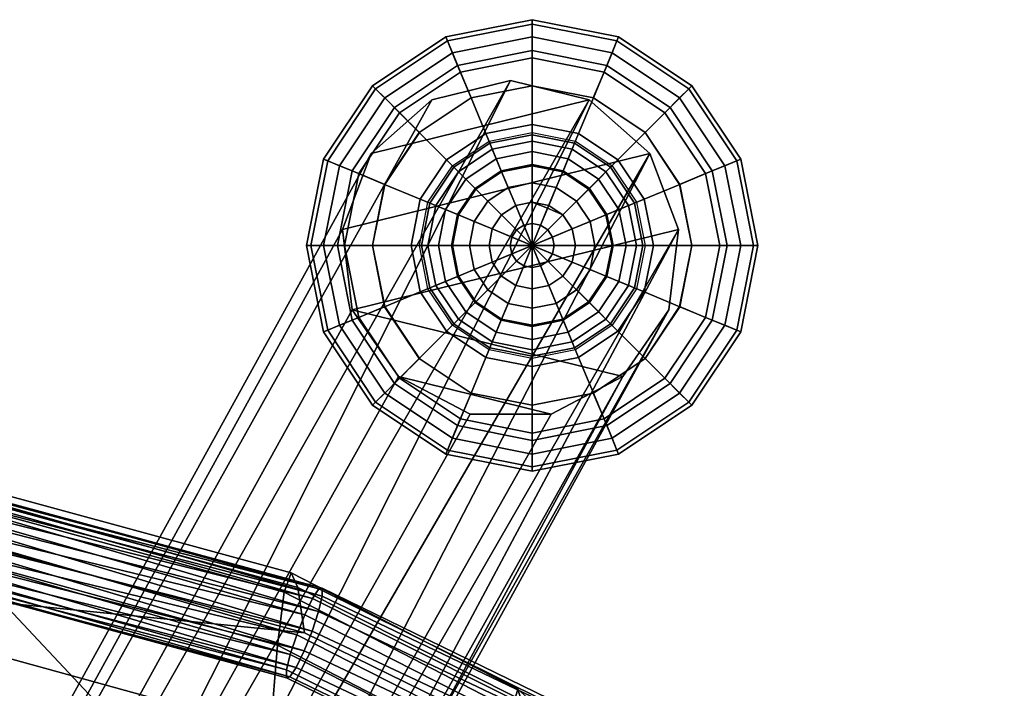
# Model space of a CAD drawing. Units: inches. Extents: x 0 to 132, y 0 to 127.
# Drawn here: x 82 to 84, y 32 to 33 of the extents above; entities that cross this region are included whole.
import ezdxf

# ---------------------------------------------------------------- set-up
doc = ezdxf.new("R2010")
doc.units = ezdxf.units.IN
doc.header["$MEASUREMENT"] = 0
for name, color, linetype in [('A-FURN', 7, 'Continuous'), ('AFUFU-2D-CH-TX', 2, 'Continuous'), ('AFUFU-3D-CH-GL', 2, 'Continuous'), ('AFUFU-3D-CH-LG', 2, 'Continuous'), ('AFUFU-3D-CH-ST', 2, 'Continuous')]:
    doc.layers.add(name, color=color, linetype=linetype)
doc.styles.get("Standard").update_dxf_attribs({"font": 'arial.ttf'})

# ---------------------------------------------------------------- blocks, each defined once
blk = doc.blocks.new('3_72CP')
at = {"layer": 'AFUFU-2D-CH-TX', "flags": 1}
for tag, height in [('CAPTG', 2.5), ('CAPPN', 0.001), ('CAPMG', 0.001), ('CAPMC', 0.001), ('CAPQT', 0.001), ('CAPDH', 0.001), ('CAPGC', 0.001)]:
    blk.add_attdef(tag, (0, 0), '', height=height, dxfattribs=at)
at = {"layer": 'AFUFU-3D-CH-GL'}
mesh = blk.add_polyface(dxfattribs=at)
corners = [(-8.6841, -8.7056, 0.4834), (-8.6803, -8.6869, 0.4834), (-8.6353, -8.7056, 0.4786), (-8.731, -8.7056, 0.4976), (-8.7237, -8.6689, 0.4976), (-8.7742, -8.7056, 0.5207), (-8.7636, -8.6524, 0.5207), (-8.6698, -8.6711, 0.4834), (-8.7029, -8.6379, 0.4976), (-8.7335, -8.6073, 0.5207), (-8.6539, -8.6605, 0.4834), (-8.6719, -8.6172, 0.4976), (-8.6884, -8.5772, 0.5207), (-8.7603, -8.5806, 0.5518), (-8.7029, -8.5422, 0.5518), (-8.7823, -8.5586, 0.5897), (-8.7148, -8.5135, 0.5897), (-8.7986, -8.5422, 0.6329), (-8.7237, -8.4922, 0.6329), (-8.6353, -8.6568, 0.4834), (-8.6353, -8.6099, 0.4976), (-8.6353, -8.5667, 0.5207), (-8.6353, -8.5288, 0.5518), (-8.6353, -8.4977, 0.5897), (-8.6353, -8.4746, 0.6329), (-8.7291, -8.479, 0.6798), (-8.6353, -8.4604, 0.6798), (-8.731, -8.4746, 0.7286), (-8.6353, -8.4556, 0.7286), (-8.7706, -8.3789, 0), (-8.7944, -8.3215, 0.0758), (-8.6353, -8.2898, 0.0758), (-8.6353, -8.352, 0), (-8.8121, -8.2788, 0.1623), (-8.6353, -8.2436, 0.1623), (-8.8229, -8.2525, 0.2561), (-8.6353, -8.2152, 0.2561), (-8.8266, -8.2436, 0.3536), (-8.6353, -8.2056, 0.3536), (-8.7619, -8.579, 0.4924), (-8.8007, -8.6371, 0.4924), (-8.7038, -8.5402, 0.4924), (-8.738, -8.4577, 0.4832), (-8.825, -8.5159, 0.4832), (-8.6353, -8.5265, 0.4924), (-8.6353, -8.4373, 0.4832), (-8.6353, -8.3517, 0.4564), (-8.7707, -8.3786, 0.4564), (-8.6353, -8.2738, 0.4119), (-8.8005, -8.3067, 0.4119)]
mesh.append_faces([[corners[k] for k in face] for face in [(0, 3, 4, 1), (3, 5, 6, 4), (1, 4, 8, 7), (4, 6, 9, 8), (7, 8, 11, 10), (8, 9, 12, 11), (9, 13, 14, 12), (13, 15, 16, 14), (15, 17, 18, 16), (10, 11, 20, 19), (11, 12, 21, 20), (12, 14, 22, 21), (14, 16, 23, 22), (16, 18, 24, 23), (18, 25, 26, 24), (25, 27, 28, 26), (29, 30, 31, 32), (30, 33, 34, 31), (33, 35, 36, 34), (35, 37, 38, 36), (8, 39, 40, 4), (11, 41, 39, 8), (41, 42, 43, 39), (20, 44, 41, 11), (44, 45, 42, 41), (45, 46, 47, 42), (46, 48, 49, 47), (48, 38, 37, 49)]])
mesh.append_faces([[corners[k] for k in face] for face in [(0, 1, 2, 2), (1, 7, 2, 2), (7, 10, 2, 2), (10, 19, 2, 2), (4, 3, 2, 2), (8, 4, 2, 2), (11, 8, 2, 2), (20, 11, 2, 2)]], dxfattribs={"vtx2": -1})
mesh = blk.add_polyface(dxfattribs=at)
corners = [(-8.6353, -8.5667, 0.5207), (-8.6353, -8.5288, 0.5518), (-8.5676, -8.5422, 0.5518), (-8.5821, -8.5772, 0.5207), (-8.6353, -8.4977, 0.5897), (-8.5557, -8.5135, 0.5897), (-8.6353, -8.4746, 0.6329), (-8.5469, -8.4922, 0.6329), (-8.6353, -8.4604, 0.6798), (-8.5415, -8.479, 0.6798), (-8.6353, -8.4556, 0.7286), (-8.5396, -8.4746, 0.7286), (-8.5103, -8.5806, 0.5518), (-8.5371, -8.6073, 0.5207), (-8.4883, -8.5586, 0.5897), (-8.472, -8.5422, 0.6329), (-8.4619, -8.5322, 0.6798), (-8.4585, -8.5288, 0.7286), (-8.4088, -8.6117, 0.6798), (-8.4219, -8.6172, 0.6329), (-8.4043, -8.6099, 0.7286), (-8.6353, -8.352, 0), (-8.6353, -8.2898, 0.0758), (-8.4762, -8.3215, 0.0758), (-8.5, -8.3789, 0), (-8.6353, -8.2436, 0.1623), (-8.4585, -8.2788, 0.1623), (-8.6353, -8.2152, 0.2561), (-8.4476, -8.2525, 0.2561), (-8.6353, -8.2056, 0.3536), (-8.4439, -8.2436, 0.3536), (-8.3413, -8.4116, 0.0758), (-8.3853, -8.4556, 0), (-8.3086, -8.3789, 0.1623), (-8.2885, -8.3588, 0.2561), (-8.2817, -8.352, 0.3536), (-8.2512, -8.5465, 0.0758), (-8.3086, -8.5703, 0), (-8.2085, -8.5288, 0.1623), (-8.1822, -8.5179, 0.2561), (-8.1733, -8.5142, 0.3536), (-8.5987, -8.6172, 0.4976), (-8.5668, -8.5402, 0.4924), (-8.6353, -8.5265, 0.4924), (-8.6353, -8.6099, 0.4976), (-8.5326, -8.4577, 0.4832), (-8.6353, -8.4373, 0.4832), (-8.4999, -8.3786, 0.4564), (-8.6353, -8.3517, 0.4564), (-8.4701, -8.3067, 0.4119), (-8.6353, -8.2738, 0.4119), (-8.5087, -8.579, 0.4924), (-8.4456, -8.5159, 0.4832), (-8.3851, -8.4553, 0.4564), (-8.33, -8.4003, 0.4119), (-8.3874, -8.6029, 0.4832), (-8.3084, -8.5701, 0.4564), (-8.2364, -8.5403, 0.4119)]
mesh.append_faces([[corners[k] for k in face] for face in [(0, 1, 2, 3), (1, 4, 5, 2), (4, 6, 7, 5), (6, 8, 9, 7), (8, 10, 11, 9), (3, 2, 12, 13), (2, 5, 14, 12), (5, 7, 15, 14), (7, 9, 16, 15), (9, 11, 17, 16), (15, 16, 18, 19), (16, 17, 20, 18), (21, 22, 23, 24), (22, 25, 26, 23), (25, 27, 28, 26), (27, 29, 30, 28), (24, 23, 31, 32), (23, 26, 33, 31), (26, 28, 34, 33), (28, 30, 35, 34), (32, 31, 36, 37), (31, 33, 38, 36), (33, 34, 39, 38), (34, 35, 40, 39), (41, 42, 43, 44), (42, 45, 46, 43), (45, 47, 48, 46), (47, 49, 50, 48), (49, 30, 29, 50), (51, 52, 45, 42), (52, 53, 47, 45), (53, 54, 49, 47), (54, 35, 30, 49), (55, 56, 53, 52), (56, 57, 54, 53), (57, 40, 35, 54)]])
mesh = blk.add_polyface(dxfattribs=at)
corners = [(-8.7742, -8.7056, 0.5207), (-8.8121, -8.7056, 0.5518), (-8.7986, -8.6379, 0.5518), (-8.7636, -8.6524, 0.5207), (-8.8432, -8.7056, 0.5897), (-8.8273, -8.626, 0.5897), (-8.8663, -8.7056, 0.6329), (-8.8487, -8.6172, 0.6329), (-8.8805, -8.7056, 0.6798), (-8.8618, -8.6117, 0.6798), (-8.8853, -8.7056, 0.7286), (-8.8663, -8.6099, 0.7286), (-8.7603, -8.5806, 0.5518), (-8.7335, -8.6073, 0.5207), (-8.7823, -8.5586, 0.5897), (-8.7986, -8.5422, 0.6329), (-8.8087, -8.5322, 0.6798), (-8.8121, -8.5288, 0.7286), (-8.7291, -8.479, 0.6798), (-8.7237, -8.4922, 0.6329), (-8.731, -8.4746, 0.7286), (-8.9888, -8.7056, 0), (-9.051, -8.7056, 0.0758), (-9.0194, -8.5465, 0.0758), (-8.9619, -8.5703, 0), (-9.0972, -8.7056, 0.1623), (-9.0621, -8.5288, 0.1623), (-9.1257, -8.7056, 0.2561), (-9.0883, -8.5179, 0.2561), (-9.1353, -8.7056, 0.3536), (-9.0972, -8.5142, 0.3536), (-8.9293, -8.4116, 0.0758), (-8.8853, -8.4556, 0), (-8.9619, -8.3789, 0.1623), (-8.982, -8.3588, 0.2561), (-8.9888, -8.352, 0.3536), (-8.7944, -8.3215, 0.0758), (-8.7706, -8.3789, 0), (-8.8121, -8.2788, 0.1623), (-8.8229, -8.2525, 0.2561), (-8.8266, -8.2436, 0.3536), (-8.7237, -8.6689, 0.4976), (-8.8007, -8.6371, 0.4924), (-8.8143, -8.7056, 0.4924), (-8.731, -8.7056, 0.4976), (-8.8831, -8.6029, 0.4832), (-8.9036, -8.7056, 0.4832), (-8.9622, -8.5701, 0.4564), (-8.9891, -8.7056, 0.4564), (-9.0342, -8.5403, 0.4119), (-9.067, -8.7056, 0.4119), (-8.7619, -8.579, 0.4924), (-8.825, -8.5159, 0.4832), (-8.8855, -8.4553, 0.4564), (-8.9406, -8.4003, 0.4119), (-8.738, -8.4577, 0.4832), (-8.7707, -8.3786, 0.4564), (-8.8005, -8.3067, 0.4119)]
mesh.append_faces([[corners[k] for k in face] for face in [(0, 1, 2, 3), (1, 4, 5, 2), (4, 6, 7, 5), (6, 8, 9, 7), (8, 10, 11, 9), (3, 2, 12, 13), (2, 5, 14, 12), (5, 7, 15, 14), (7, 9, 16, 15), (9, 11, 17, 16), (15, 16, 18, 19), (16, 17, 20, 18), (21, 22, 23, 24), (22, 25, 26, 23), (25, 27, 28, 26), (27, 29, 30, 28), (24, 23, 31, 32), (23, 26, 33, 31), (26, 28, 34, 33), (28, 30, 35, 34), (32, 31, 36, 37), (31, 33, 38, 36), (33, 34, 39, 38), (34, 35, 40, 39), (41, 42, 43, 44), (42, 45, 46, 43), (45, 47, 48, 46), (47, 49, 50, 48), (49, 30, 29, 50), (51, 52, 45, 42), (52, 53, 47, 45), (53, 54, 49, 47), (54, 35, 30, 49), (55, 56, 53, 52), (56, 57, 54, 53), (57, 40, 35, 54)]])
mesh = blk.add_polyface(dxfattribs=at)
corners = [(-8.5874, -9.071, 0.7236), (-8.7617, -9.0281, 0.7236), (-8.2788, -8.9091, 0.7236), (-8.4132, -9.0281, 0.7236), (-8.8961, -8.9091, 0.7236), (-8.2152, -8.7412, 0.7236), (-8.9597, -8.7412, 0.7236), (-8.2368, -8.5631, 0.7236), (-8.9381, -8.5631, 0.7236), (-8.8361, -8.4154, 0.7236), (-8.6772, -8.3319, 0.7236), (-8.3388, -8.4154, 0.7236), (-8.4977, -8.3319, 0.7236)]
mesh.append_faces([[corners[k] for k in face] for face in [(0, 1, 2, 3), (1, 4, 5, 2), (4, 6, 7, 5), (6, 8, 9, 7), (7, 9, 10, 11)]])
mesh.append_faces([[corners[k] for k in face] for face in [(11, 10, 12, 12)]], dxfattribs={"vtx2": -1})
mesh = blk.add_polyface(dxfattribs=at)
corners = [(-8.6353, -8.6568, 0.4834), (-8.6166, -8.6605, 0.4834), (-8.6353, -8.7056, 0.4786), (-8.6353, -8.6099, 0.4976), (-8.5987, -8.6172, 0.4976), (-8.6353, -8.5667, 0.5207), (-8.5821, -8.5772, 0.5207), (-8.6008, -8.6711, 0.4834), (-8.5676, -8.6379, 0.4976), (-8.5371, -8.6073, 0.5207), (-8.5902, -8.6869, 0.4834), (-8.5469, -8.6689, 0.4976), (-8.507, -8.6524, 0.5207), (-8.5103, -8.5806, 0.5518), (-8.472, -8.6379, 0.5518), (-8.4883, -8.5586, 0.5897), (-8.4432, -8.626, 0.5897), (-8.472, -8.5422, 0.6329), (-8.4219, -8.6172, 0.6329), (-8.5865, -8.7056, 0.4834), (-8.5396, -8.7056, 0.4976), (-8.4964, -8.7056, 0.5207), (-8.4585, -8.7056, 0.5518), (-8.4274, -8.7056, 0.5897), (-8.4043, -8.7056, 0.6329), (-8.4088, -8.6117, 0.6798), (-8.3901, -8.7056, 0.6798), (-8.4043, -8.6099, 0.7286), (-8.3853, -8.7056, 0.7286), (-8.3086, -8.5703, 0), (-8.2512, -8.5465, 0.0758), (-8.2195, -8.7056, 0.0758), (-8.2817, -8.7056, 0), (-8.2085, -8.5288, 0.1623), (-8.1733, -8.7056, 0.1623), (-8.1822, -8.5179, 0.2561), (-8.1449, -8.7056, 0.2561), (-8.1733, -8.5142, 0.3536), (-8.1353, -8.7056, 0.3536), (-8.5087, -8.579, 0.4924), (-8.5668, -8.5402, 0.4924), (-8.4699, -8.6371, 0.4924), (-8.3874, -8.6029, 0.4832), (-8.4456, -8.5159, 0.4832), (-8.4563, -8.7056, 0.4924), (-8.367, -8.7056, 0.4832), (-8.2814, -8.7056, 0.4564), (-8.3084, -8.5701, 0.4564), (-8.2036, -8.7056, 0.4119), (-8.2364, -8.5403, 0.4119)]
mesh.append_faces([[corners[k] for k in face] for face in [(0, 3, 4, 1), (3, 5, 6, 4), (1, 4, 8, 7), (4, 6, 9, 8), (7, 8, 11, 10), (8, 9, 12, 11), (9, 13, 14, 12), (13, 15, 16, 14), (15, 17, 18, 16), (10, 11, 20, 19), (11, 12, 21, 20), (12, 14, 22, 21), (14, 16, 23, 22), (16, 18, 24, 23), (18, 25, 26, 24), (25, 27, 28, 26), (29, 30, 31, 32), (30, 33, 34, 31), (33, 35, 36, 34), (35, 37, 38, 36), (8, 39, 40, 4), (11, 41, 39, 8), (41, 42, 43, 39), (20, 44, 41, 11), (44, 45, 42, 41), (45, 46, 47, 42), (46, 48, 49, 47), (48, 38, 37, 49)]])
mesh.append_faces([[corners[k] for k in face] for face in [(0, 1, 2, 2), (1, 7, 2, 2), (7, 10, 2, 2), (10, 19, 2, 2), (4, 3, 2, 2), (8, 4, 2, 2), (11, 8, 2, 2), (20, 11, 2, 2)]], dxfattribs={"vtx2": -1})
mesh = blk.add_polyface(dxfattribs=at)
corners = [(-8.7237, -8.9189, 0.6329), (-8.7291, -8.9321, 0.6798), (-8.8087, -8.8789, 0.6798), (-8.7986, -8.8689, 0.6329), (-8.731, -8.9365, 0.7286), (-8.8121, -8.8823, 0.7286), (-8.7335, -8.8038, 0.5207), (-8.7603, -8.8306, 0.5518), (-8.7986, -8.7732, 0.5518), (-8.7636, -8.7587, 0.5207), (-8.7823, -8.8525, 0.5897), (-8.8273, -8.7851, 0.5897), (-8.8487, -8.7939, 0.6329), (-8.8618, -8.7994, 0.6798), (-8.8663, -8.8012, 0.7286), (-8.8121, -8.7056, 0.5518), (-8.7742, -8.7056, 0.5207), (-8.8432, -8.7056, 0.5897), (-8.8663, -8.7056, 0.6329), (-8.8805, -8.7056, 0.6798), (-8.8853, -8.7056, 0.7286), (-8.7706, -9.0322, 0), (-8.7944, -9.0896, 0.0758), (-8.9293, -8.9995, 0.0758), (-8.8853, -8.9556, 0), (-8.8121, -9.1323, 0.1623), (-8.9619, -9.0322, 0.1623), (-8.8229, -9.1586, 0.2561), (-8.982, -9.0523, 0.2561), (-8.8266, -9.1675, 0.3536), (-8.9888, -9.0591, 0.3536), (-9.0194, -8.8647, 0.0758), (-8.9619, -8.8409, 0), (-9.0621, -8.8823, 0.1623), (-9.0883, -8.8932, 0.2561), (-9.0972, -8.8969, 0.3536), (-9.051, -8.7056, 0.0758), (-8.9888, -8.7056, 0), (-9.0972, -8.7056, 0.1623), (-9.1257, -8.7056, 0.2561), (-9.1353, -8.7056, 0.3536), (-8.825, -8.8953, 0.4832), (-8.8855, -8.9558, 0.4564), (-8.7707, -9.0325, 0.4564), (-8.738, -8.9534, 0.4832), (-8.9406, -9.0108, 0.4119), (-8.8005, -9.1044, 0.4119), (-8.8007, -8.7741, 0.4924), (-8.8831, -8.8082, 0.4832), (-8.7619, -8.8321, 0.4924), (-8.9622, -8.841, 0.4564), (-9.0342, -8.8708, 0.4119), (-8.731, -8.7056, 0.4976), (-8.8143, -8.7056, 0.4924), (-8.7237, -8.7422, 0.4976), (-8.9036, -8.7056, 0.4832), (-8.9891, -8.7056, 0.4564), (-9.067, -8.7056, 0.4119)]
mesh.append_faces([[corners[k] for k in face] for face in [(0, 1, 2, 3), (1, 4, 5, 2), (6, 7, 8, 9), (7, 10, 11, 8), (10, 3, 12, 11), (3, 2, 13, 12), (2, 5, 14, 13), (9, 8, 15, 16), (8, 11, 17, 15), (11, 12, 18, 17), (12, 13, 19, 18), (13, 14, 20, 19), (21, 22, 23, 24), (22, 25, 26, 23), (25, 27, 28, 26), (27, 29, 30, 28), (24, 23, 31, 32), (23, 26, 33, 31), (26, 28, 34, 33), (28, 30, 35, 34), (32, 31, 36, 37), (31, 33, 38, 36), (33, 34, 39, 38), (34, 35, 40, 39), (41, 42, 43, 44), (42, 45, 46, 43), (45, 30, 29, 46), (47, 48, 41, 49), (48, 50, 42, 41), (50, 51, 45, 42), (51, 35, 30, 45), (52, 53, 47, 54), (53, 55, 48, 47), (55, 56, 50, 48), (56, 57, 51, 50), (57, 40, 35, 51)]])
mesh = blk.add_polyface(dxfattribs=at)
corners = [(-8.6353, -8.7543, 0.4834), (-8.6539, -8.7506, 0.4834), (-8.6353, -8.7056, 0.4786), (-8.6353, -8.8012, 0.4976), (-8.6719, -8.7939, 0.4976), (-8.6353, -8.8445, 0.5207), (-8.6884, -8.8339, 0.5207), (-8.6353, -8.8823, 0.5518), (-8.7029, -8.8689, 0.5518), (-8.6353, -8.9134, 0.5897), (-8.7148, -8.8976, 0.5897), (-8.6353, -8.9365, 0.6329), (-8.7237, -8.9189, 0.6329), (-8.6353, -8.9508, 0.6798), (-8.7291, -8.9321, 0.6798), (-8.6353, -8.9556, 0.7286), (-8.731, -8.9365, 0.7286), (-8.6698, -8.74, 0.4834), (-8.7029, -8.7732, 0.4976), (-8.7335, -8.8038, 0.5207), (-8.7603, -8.8306, 0.5518), (-8.7823, -8.8525, 0.5897), (-8.7986, -8.8689, 0.6329), (-8.6803, -8.7242, 0.4834), (-8.7237, -8.7422, 0.4976), (-8.7636, -8.7587, 0.5207), (-8.6841, -8.7056, 0.4834), (-8.731, -8.7056, 0.4976), (-8.7742, -8.7056, 0.5207), (-8.6695, -8.788, 0.4887), (-8.7038, -8.871, 0.4924), (-8.6353, -8.8846, 0.4924), (-8.738, -8.9534, 0.4832), (-8.6353, -8.9738, 0.4832), (-8.7707, -9.0325, 0.4564), (-8.6353, -9.0594, 0.4564), (-8.8005, -9.1044, 0.4119), (-8.6353, -9.1373, 0.4119), (-8.6353, -9.0591, 0), (-8.6353, -9.1213, 0.0758), (-8.7944, -9.0896, 0.0758), (-8.7706, -9.0322, 0), (-8.6353, -9.1675, 0.1623), (-8.8121, -9.1323, 0.1623), (-8.6353, -9.196, 0.2561), (-8.8229, -9.1586, 0.2561), (-8.6353, -9.2056, 0.3536), (-8.8266, -9.1675, 0.3536), (-8.7619, -8.8321, 0.4924), (-8.825, -8.8953, 0.4832), (-8.8007, -8.7741, 0.4924)]
mesh.append_faces([[corners[k] for k in face] for face in [(0, 3, 4, 1), (3, 5, 6, 4), (5, 7, 8, 6), (7, 9, 10, 8), (9, 11, 12, 10), (11, 13, 14, 12), (13, 15, 16, 14), (1, 4, 18, 17), (4, 6, 19, 18), (6, 8, 20, 19), (8, 10, 21, 20), (10, 12, 22, 21), (17, 18, 24, 23), (18, 19, 25, 24), (23, 24, 27, 26), (24, 25, 28, 27), (29, 30, 31, 3), (30, 32, 33, 31), (32, 34, 35, 33), (34, 36, 37, 35), (38, 39, 40, 41), (39, 42, 43, 40), (42, 44, 45, 43), (44, 46, 47, 45), (36, 47, 46, 37), (18, 48, 30, 29), (48, 49, 32, 30), (24, 50, 48, 18)]])
mesh.append_faces([[corners[k] for k in face] for face in [(0, 1, 2, 2), (1, 17, 2, 2), (17, 23, 2, 2), (23, 26, 2, 2), (29, 3, 2, 2), (18, 29, 2, 2), (24, 18, 2, 2), (27, 24, 2, 2)]], dxfattribs={"vtx2": -1})
mesh = blk.add_polyface(dxfattribs=at)
corners = [(-8.5865, -8.7056, 0.4834), (-8.5902, -8.7242, 0.4834), (-8.6353, -8.7056, 0.4786), (-8.5396, -8.7056, 0.4976), (-8.5469, -8.7422, 0.4976), (-8.4964, -8.7056, 0.5207), (-8.507, -8.7587, 0.5207), (-8.6008, -8.74, 0.4834), (-8.5676, -8.7732, 0.4976), (-8.5371, -8.8038, 0.5207), (-8.6166, -8.7506, 0.4834), (-8.5987, -8.7939, 0.4976), (-8.5821, -8.8339, 0.5207), (-8.5103, -8.8306, 0.5518), (-8.5676, -8.8689, 0.5518), (-8.4883, -8.8525, 0.5897), (-8.5557, -8.8976, 0.5897), (-8.472, -8.8689, 0.6329), (-8.5469, -8.9189, 0.6329), (-8.6353, -8.7543, 0.4834), (-8.6353, -8.8012, 0.4976), (-8.6353, -8.8445, 0.5207), (-8.6353, -8.8823, 0.5518), (-8.6353, -8.9134, 0.5897), (-8.6353, -8.9365, 0.6329), (-8.5415, -8.9321, 0.6798), (-8.6353, -8.9508, 0.6798), (-8.5396, -8.9365, 0.7286), (-8.6353, -8.9556, 0.7286), (-8.5, -9.0322, 0), (-8.4762, -9.0896, 0.0758), (-8.6353, -9.1213, 0.0758), (-8.6353, -9.0591, 0), (-8.4585, -9.1323, 0.1623), (-8.6353, -9.1675, 0.1623), (-8.4476, -9.1586, 0.2561), (-8.6353, -9.196, 0.2561), (-8.4439, -9.1675, 0.3536), (-8.6353, -9.2056, 0.3536), (-8.5087, -8.8321, 0.4924), (-8.4699, -8.7741, 0.4924), (-8.5668, -8.871, 0.4924), (-8.5326, -8.9534, 0.4832), (-8.4456, -8.8953, 0.4832), (-8.6353, -8.8846, 0.4924), (-8.6353, -8.9738, 0.4832), (-8.6353, -9.0594, 0.4564), (-8.4999, -9.0325, 0.4564), (-8.6353, -9.1373, 0.4119), (-8.4701, -9.1044, 0.4119)]
mesh.append_faces([[corners[k] for k in face] for face in [(0, 3, 4, 1), (3, 5, 6, 4), (1, 4, 8, 7), (4, 6, 9, 8), (7, 8, 11, 10), (8, 9, 12, 11), (9, 13, 14, 12), (13, 15, 16, 14), (15, 17, 18, 16), (10, 11, 20, 19), (11, 12, 21, 20), (12, 14, 22, 21), (14, 16, 23, 22), (16, 18, 24, 23), (18, 25, 26, 24), (25, 27, 28, 26), (29, 30, 31, 32), (30, 33, 34, 31), (33, 35, 36, 34), (35, 37, 38, 36), (8, 39, 40, 4), (11, 41, 39, 8), (41, 42, 43, 39), (20, 44, 41, 11), (44, 45, 42, 41), (45, 46, 47, 42), (46, 48, 49, 47), (48, 38, 37, 49)]])
mesh.append_faces([[corners[k] for k in face] for face in [(0, 1, 2, 2), (1, 7, 2, 2), (7, 10, 2, 2), (10, 19, 2, 2), (4, 3, 2, 2), (8, 4, 2, 2), (11, 8, 2, 2), (20, 11, 2, 2)]], dxfattribs={"vtx2": -1})
mesh = blk.add_polyface(dxfattribs=at)
corners = [(-8.4964, -8.7056, 0.5207), (-8.4585, -8.7056, 0.5518), (-8.472, -8.7732, 0.5518), (-8.507, -8.7587, 0.5207), (-8.4274, -8.7056, 0.5897), (-8.4432, -8.7851, 0.5897), (-8.4043, -8.7056, 0.6329), (-8.4219, -8.7939, 0.6329), (-8.3901, -8.7056, 0.6798), (-8.4088, -8.7994, 0.6798), (-8.3853, -8.7056, 0.7286), (-8.4043, -8.8012, 0.7286), (-8.5103, -8.8306, 0.5518), (-8.5371, -8.8038, 0.5207), (-8.4883, -8.8525, 0.5897), (-8.472, -8.8689, 0.6329), (-8.4619, -8.8789, 0.6798), (-8.4585, -8.8823, 0.7286), (-8.5415, -8.9321, 0.6798), (-8.5469, -8.9189, 0.6329), (-8.5396, -8.9365, 0.7286), (-8.2817, -8.7056, 0), (-8.2195, -8.7056, 0.0758), (-8.2512, -8.8647, 0.0758), (-8.3086, -8.8409, 0), (-8.1733, -8.7056, 0.1623), (-8.2085, -8.8823, 0.1623), (-8.1449, -8.7056, 0.2561), (-8.1822, -8.8932, 0.2561), (-8.1353, -8.7056, 0.3536), (-8.1733, -8.8969, 0.3536), (-8.3413, -8.9995, 0.0758), (-8.3853, -8.9556, 0), (-8.3086, -9.0322, 0.1623), (-8.2885, -9.0523, 0.2561), (-8.2817, -9.0591, 0.3536), (-8.4762, -9.0896, 0.0758), (-8.5, -9.0322, 0), (-8.4585, -9.1323, 0.1623), (-8.4476, -9.1586, 0.2561), (-8.4439, -9.1675, 0.3536), (-8.5469, -8.7422, 0.4976), (-8.4699, -8.7741, 0.4924), (-8.4563, -8.7056, 0.4924), (-8.5396, -8.7056, 0.4976), (-8.3874, -8.8082, 0.4832), (-8.367, -8.7056, 0.4832), (-8.3084, -8.841, 0.4564), (-8.2814, -8.7056, 0.4564), (-8.2364, -8.8708, 0.4119), (-8.2036, -8.7056, 0.4119), (-8.5087, -8.8321, 0.4924), (-8.4456, -8.8953, 0.4832), (-8.3851, -8.9558, 0.4564), (-8.33, -9.0108, 0.4119), (-8.5326, -8.9534, 0.4832), (-8.4999, -9.0325, 0.4564), (-8.4701, -9.1044, 0.4119)]
mesh.append_faces([[corners[k] for k in face] for face in [(0, 1, 2, 3), (1, 4, 5, 2), (4, 6, 7, 5), (6, 8, 9, 7), (8, 10, 11, 9), (3, 2, 12, 13), (2, 5, 14, 12), (5, 7, 15, 14), (7, 9, 16, 15), (9, 11, 17, 16), (15, 16, 18, 19), (16, 17, 20, 18), (21, 22, 23, 24), (22, 25, 26, 23), (25, 27, 28, 26), (27, 29, 30, 28), (24, 23, 31, 32), (23, 26, 33, 31), (26, 28, 34, 33), (28, 30, 35, 34), (32, 31, 36, 37), (31, 33, 38, 36), (33, 34, 39, 38), (34, 35, 40, 39), (41, 42, 43, 44), (42, 45, 46, 43), (45, 47, 48, 46), (47, 49, 50, 48), (49, 30, 29, 50), (51, 52, 45, 42), (52, 53, 47, 45), (53, 54, 49, 47), (54, 35, 30, 49), (55, 56, 53, 52), (56, 57, 54, 53), (57, 40, 35, 54)]])
at = {"layer": 'AFUFU-3D-CH-LG'}
mesh = blk.add_polyface(dxfattribs=at)
corners = [(-8.5874, -9.071, 0.7236), (-8.4132, -9.0281, 0.7236), (-6.9413, -6.3932, 13.5506), (-7.0936, -6.4429, 13.5897), (-7.2574, -6.4226, 13.6106), (-8.7617, -9.0281, 0.7236), (-7.4003, -6.3363, 13.6091), (-8.8961, -8.9091, 0.7236), (-7.4938, -6.2011, 13.5855), (-8.9597, -8.7412, 0.7236), (-7.5196, -6.0438, 13.5446), (-8.9381, -8.5631, 0.7236), (-7.4725, -5.8955, 13.4943), (-8.8361, -8.4154, 0.7236), (-7.3618, -5.7856, 13.4448), (-7.2095, -5.7359, 13.4057), (-8.6772, -8.3319, 0.7236), (-7.0457, -5.7562, 13.3848), (-8.4977, -8.3319, 0.7236), (-6.9029, -5.8425, 13.3863), (-8.3388, -8.4154, 0.7236), (-6.8093, -5.9777, 13.4099), (-8.2368, -8.5631, 0.7236), (-6.7835, -6.135, 13.4508), (-8.2152, -8.7412, 0.7236), (-6.8306, -6.2833, 13.501), (-8.2788, -8.9091, 0.7236), (-7.3653, -5.7505, 14.2226), (-7.3126, -5.6233, 14.1313), (-7.3475, -5.8961, 14.2992), (-7.2627, -6.0312, 14.3457), (-7.1278, -6.129, 14.353), (-6.9694, -6.1702, 14.3197), (-6.8189, -6.1466, 14.2523), (-6.7062, -6.0629, 14.1642), (-6.6535, -5.9356, 14.0728), (-6.6713, -5.79, 13.9963), (-6.7561, -5.655, 13.9497), (-6.891, -5.5572, 13.9424), (-7.0494, -5.516, 13.9757), (-7.1998, -5.5396, 14.0431), (-7.0697, -5.2983, 14.7669), (-7.0364, -5.2064, 14.6337), (-7.0372, -5.4165, 14.8778), (-6.9451, -5.5376, 14.9445), (-6.8119, -5.6374, 14.9538), (-6.6638, -5.6964, 14.9038), (-6.5302, -5.7027, 14.8044), (-6.4375, -5.6552, 14.6754), (-6.4041, -5.5632, 14.5422), (-6.4367, -5.445, 14.4312), (-6.5287, -5.324, 14.3645), (-6.662, -5.2241, 14.3552), (-6.8101, -5.1652, 14.4052), (-6.9437, -5.1588, 14.5046), (-6.667, -4.7277, 15.0857), (-6.6611, -4.6803, 14.9275), (-6.613, -4.8107, 15.218), (-6.5098, -4.913, 15.2982), (-6.3778, -5.0142, 15.3103), (-6.2433, -5.0944, 15.2521), (-6.1328, -5.1377, 15.1349), (-6.0682, -5.1354, 14.9821), (-6.0624, -5.0881, 14.8239), (-6.1164, -5.0051, 14.6916), (-6.2196, -4.9028, 14.6114), (-6.3515, -4.8015, 14.5992), (-6.4861, -4.7213, 14.6575), (-6.5966, -4.6781, 14.7746), (-6.2122, -4.1269, 15.1378), (-6.2306, -4.1156, 14.9759), (-6.1391, -4.1812, 15.2742), (-6.0256, -4.2677, 15.358), (-5.8942, -4.3693, 15.3727), (-5.7709, -4.4659, 15.3153), (-5.6803, -4.5384, 15.1972), (-5.6402, -4.5723, 15.0419), (-5.6585, -4.561, 14.88), (-5.7317, -4.5067, 14.7436), (-5.8452, -4.4202, 14.6598), (-5.9766, -4.3186, 14.6451), (-6.0998, -4.222, 14.7025), (-6.1904, -4.1496, 14.8206), (-4.0582, -1.3794, 14.73), (-4.0689, -1.3942, 14.5559), (-3.9833, -1.4179, 14.8841), (-3.8613, -1.501, 14.9829), (-3.7203, -1.6096, 15.0038), (-3.5924, -1.7189, 14.942), (-3.507, -1.8038, 14.8117), (-3.4837, -1.8448, 14.6427), (-3.5278, -1.8326, 14.4737), (-3.6292, -1.77, 14.3435), (-3.7646, -1.6713, 14.2818), (-3.9031, -1.5591, 14.3029), (-4.0129, -1.4591, 14.4018)]
mesh.append_faces([[corners[k] for k in face] for face in [(0, 1, 2, 3), (15, 16, 13, 14), (17, 18, 16, 15), (19, 20, 18, 17), (21, 22, 20, 19), (21, 23, 24, 22), (23, 25, 26, 24), (25, 2, 1, 26), (10, 27, 28, 12), (8, 29, 27, 10), (6, 30, 29, 8), (4, 31, 30, 6), (3, 32, 31, 4), (2, 33, 32, 3), (25, 34, 33, 2), (23, 35, 34, 25), (21, 36, 35, 23), (19, 37, 36, 21), (17, 38, 37, 19), (15, 39, 38, 17), (14, 40, 39, 15), (12, 28, 40, 14), (27, 41, 42, 28), (29, 43, 41, 27), (30, 44, 43, 29), (31, 45, 44, 30), (32, 46, 45, 31), (33, 47, 46, 32), (34, 48, 47, 33), (35, 49, 48, 34), (36, 50, 49, 35), (37, 51, 50, 36), (38, 52, 51, 37), (39, 53, 52, 38), (40, 54, 53, 39), (28, 42, 54, 40), (41, 55, 56, 42), (43, 57, 55, 41), (44, 58, 57, 43), (45, 59, 58, 44), (46, 60, 59, 45), (47, 61, 60, 46), (48, 62, 61, 47), (49, 63, 62, 48), (50, 64, 63, 49), (51, 65, 64, 50), (52, 66, 65, 51), (53, 67, 66, 52), (54, 68, 67, 53), (42, 56, 68, 54), (55, 69, 70, 56), (57, 71, 69, 55), (58, 72, 71, 57), (59, 73, 72, 58), (60, 74, 73, 59), (61, 75, 74, 60), (62, 76, 75, 61), (63, 77, 76, 62), (64, 78, 77, 63), (65, 79, 78, 64), (66, 80, 79, 65), (67, 81, 80, 66), (68, 82, 81, 67), (56, 70, 82, 68), (69, 83, 84, 70), (71, 85, 83, 69), (72, 86, 85, 71), (73, 87, 86, 72), (73, 74, 88, 87), (74, 75, 89, 88), (75, 76, 90, 89), (76, 77, 91, 90), (93, 94, 86, 87), (92, 93, 87, 88), (91, 92, 88, 89), (94, 95, 85, 86), (84, 83, 85, 95)]])
mesh.append_faces([[corners[k] for k in face] for face in [(4, 0, 3, 3), (4, 5, 0, 0), (4, 6, 5, 5), (5, 6, 7, 7), (7, 6, 8, 8), (9, 8, 10, 10), (11, 10, 12, 12), (13, 12, 14, 14), (12, 13, 11, 11), (10, 11, 9, 9), (8, 9, 7, 7), (91, 77, 78, 78), (92, 78, 79, 79), (93, 79, 80, 80), (94, 80, 81, 81), (95, 81, 82, 82), (84, 82, 70, 70), (84, 95, 82, 82), (95, 94, 81, 81), (80, 94, 93, 93), (79, 93, 92, 92), (78, 92, 91, 91), (90, 91, 89, 89)]], dxfattribs={"vtx2": -1})
at = {"layer": 'AFUFU-3D-CH-ST'}
mesh = blk.add_polyface(dxfattribs=at)
corners = [(-8.5473, -7.3809, 19.4432), (-8.0557, -7.6316, 19.3766), (-8.0413, -7.3793, 19.8816), (-8.5193, -7.1417, 19.9491), (-8.5713, -7.5621, 18.9102), (-8.0707, -7.8206, 18.8447), (-8.5903, -7.6774, 18.3573), (-8.0859, -7.9383, 18.2927), (-8.6037, -7.7229, 17.7943), (-8.1012, -7.9805, 17.7299), (-8.6111, -7.6993, 17.2314), (-8.1161, -7.9484, 17.1663), (-8.6128, -7.6119, 16.6779), (-8.1306, -7.8477, 16.6108), (-8.9828, -6.9922, 19.4762), (-8.9214, -6.7858, 19.9841), (-9.0282, -7.1531, 18.9418), (-9.0554, -7.262, 18.3885), (-9.0628, -7.315, 17.8265), (-9.0504, -7.3124, 17.2666), (-9.0195, -7.2577, 16.7186), (-9.3223, -6.5003, 19.4697), (-9.2177, -6.3368, 19.9797), (-9.3955, -6.6345, 18.9342), (-9.4331, -6.7344, 18.3813), (-9.4325, -6.7968, 17.8217), (-9.3941, -6.8209, 17.2666), (-9.3208, -6.8087, 16.7259), (-9.6334, -6.055, 18.8847), (-9.5324, -5.948, 19.4203), (-9.6811, -6.1453, 18.3336), (-9.6723, -6.2163, 17.7777), (-9.6078, -6.2668, 17.2283), (-9.492, -6.2968, 16.6954), (-8.6607, -6.5711, 20.286), (-8.9208, -6.1768, 20.2821), (-9.0874, -6.2644, 20.1529), (-8.8054, -6.6917, 20.1571), (-8.3262, -6.2844, 20.3798), (-8.5263, -5.981, 20.3769), (-8.7295, -6.0802, 20.3585), (-8.4973, -6.4322, 20.3619), (-8.1834, -6.7099, 20.3346), (-8.3089, -6.8824, 20.2553), (-8.4235, -7.0297, 20.1239), (-7.9339, -6.3372, 20.3188), (-8.1591, -6.1379, 20.3384), (-8.0554, -6.5239, 20.3563), (-7.7155, -6.6929, 20.3083), (-7.7992, -6.9008, 20.2804), (-7.8853, -7.093, 20.1955), (-7.9678, -7.2561, 20.0595), (-7.6399, -6.4833, 20.2773), (-8.2237, -6.2597, 16.445), (-8.1439, -6.7362, 16.4939), (-7.9919, -7.1911, 16.5235), (-7.7645, -7.5933, 16.5293), (-7.4633, -7.9145, 16.5088), (-7.0924, -8.1293, 16.46)]
mesh.append_faces([[corners[k] for k in face] for face in [(0, 1, 2, 3), (4, 5, 1, 0), (6, 7, 5, 4), (8, 9, 7, 6), (10, 11, 9, 8), (12, 13, 11, 10), (14, 0, 3, 15), (16, 4, 0, 14), (17, 6, 4, 16), (18, 8, 6, 17), (19, 10, 8, 18), (20, 12, 10, 19), (21, 14, 15, 22), (23, 16, 14, 21), (24, 17, 16, 23), (25, 18, 17, 24), (26, 19, 18, 25), (27, 20, 19, 26), (28, 23, 21, 29), (30, 24, 23, 28), (31, 25, 24, 30), (32, 26, 25, 31), (33, 27, 26, 32), (34, 35, 36, 37), (37, 36, 22, 15), (38, 39, 40, 41), (41, 40, 35, 34), (42, 41, 34, 43), (43, 34, 37, 44), (44, 37, 15, 3), (45, 46, 38, 47), (47, 38, 41, 42), (48, 47, 42, 49), (49, 42, 43, 50), (50, 43, 44, 51), (51, 44, 3, 2), (52, 45, 47, 48), (33, 53, 54, 27), (27, 54, 55, 20), (20, 55, 56, 12), (12, 56, 57, 13)]])
mesh.append_faces([[corners[k] for k in face] for face in [(57, 58, 13, 13)]], dxfattribs={"vtx2": -1})
mesh = blk.add_polyface(dxfattribs=at)
corners = [(-7.0319, -7.9138, 19.2196), (-7.0189, -7.6615, 19.7242), (-8.0413, -7.3793, 19.8816), (-8.0557, -7.6316, 19.3766), (-5.98, -8.0784, 19.075), (-5.969, -7.8262, 19.579), (-4.4178, -8.1986, 18.9602), (-4.4092, -7.9465, 19.4636), (-7.044, -8.1027, 18.689), (-8.0707, -7.8206, 18.8447), (-5.9893, -8.2671, 18.546), (-4.4246, -8.3872, 18.4325), (-7.0556, -8.2202, 18.1386), (-8.0859, -7.9383, 18.2927), (-5.9979, -8.3843, 17.9976), (-4.4306, -8.5042, 17.8857), (-7.0673, -8.2623, 17.5773), (-8.1012, -7.9805, 17.7299), (-6.0065, -8.4261, 17.4384), (-4.4366, -8.5457, 17.3282), (-7.0794, -8.23, 17.015), (-8.1161, -7.9484, 17.1663), (-6.0159, -8.3936, 16.8776), (-4.4434, -8.5131, 16.7687), (-7.0924, -8.1293, 16.46), (-8.1306, -7.8477, 16.6108), (-6.0269, -8.2929, 16.3233), (-4.452, -8.4122, 16.2149), (-6.7998, -6.9457, 20.1672), (-7.7155, -6.6929, 20.3083), (-7.7992, -6.9008, 20.2804), (-6.8514, -7.1625, 20.1344), (-7.8853, -7.093, 20.1955), (-6.9076, -7.3628, 20.045), (-7.9678, -7.2561, 20.0595), (-6.9648, -7.533, 19.905), (-5.8151, -7.1001, 20.031), (-5.7881, -6.879, 20.0073), (-6.7565, -6.7271, 20.1413), (-5.8491, -7.3197, 19.9958), (-5.8879, -7.5228, 19.9039), (-5.9288, -7.6955, 19.7617), (-4.2956, -7.2159, 19.9201), (-4.2762, -6.9939, 19.8972), (-4.3204, -7.4365, 19.8838), (-4.349, -7.6408, 19.7909), (-4.3792, -7.8147, 19.6475), (-8.1439, -6.7362, 16.4939), (-6.8827, -6.7998, 16.3081), (-6.7728, -7.2871, 16.3536), (-7.9919, -7.1911, 16.5235), (-5.603, -6.8472, 16.1625), (-5.0272, -7.3579, 16.2202), (-3.8096, -6.8813, 16.0583), (-3.7622, -7.4088, 16.1245), (-6.596, -7.7218, 16.3754), (-7.7645, -7.5933, 16.5293), (-4.8974, -7.816, 16.254), (-3.6771, -7.8836, 16.167), (-6.348, -8.0681, 16.3671), (-7.4633, -7.9145, 16.5088), (-4.7072, -8.1802, 16.255)]
mesh.append_faces([[corners[k] for k in face] for face in [(0, 1, 2, 3), (4, 5, 1, 0), (6, 7, 5, 4), (8, 0, 3, 9), (10, 4, 0, 8), (11, 6, 4, 10), (12, 8, 9, 13), (14, 10, 8, 12), (15, 11, 10, 14), (16, 12, 13, 17), (18, 14, 12, 16), (19, 15, 14, 18), (20, 16, 17, 21), (22, 18, 16, 20), (23, 19, 18, 22), (24, 20, 21, 25), (26, 22, 20, 24), (27, 23, 22, 26), (28, 29, 30, 31), (31, 30, 32, 33), (33, 32, 34, 35), (35, 34, 2, 1), (36, 37, 38, 28), (39, 36, 28, 31), (40, 39, 31, 33), (40, 33, 35, 41), (41, 35, 1, 5), (42, 43, 37, 36), (44, 42, 36, 39), (45, 44, 39, 40), (46, 45, 40, 41), (46, 41, 5, 7), (47, 48, 49, 50), (48, 51, 52, 49), (51, 53, 54, 52), (50, 49, 55, 56), (49, 52, 57, 55), (52, 54, 58, 57), (56, 55, 59, 60), (55, 57, 61, 59), (60, 59, 26, 24), (59, 61, 27, 26)]])
mesh = blk.add_polyface(dxfattribs=at)
corners = [(-8.592, -7.6001, 16.7845), (-8.5693, -7.5624, 16.7653), (-8.9653, -7.215, 16.8034), (-8.997, -7.2442, 16.8247), (-8.5552, -7.5345, 16.7288), (-8.9443, -7.1942, 16.7654), (-8.5525, -7.5219, 16.6821), (-8.9382, -7.186, 16.7181), (-8.5617, -7.5271, 16.6347), (-8.9482, -7.192, 16.6709), (-8.5811, -7.5491, 16.5958), (-8.9724, -7.211, 16.6331), (-8.6067, -7.5836, 16.5731), (-9.0058, -7.2393, 16.6122), (-8.6335, -7.6236, 16.5712), (-8.1299, -7.8077, 16.51), (-8.1476, -7.8519, 16.503), (-8.1618, -7.8953, 16.5174), (-8.6562, -7.6613, 16.5905), (-8.1699, -7.9292, 16.5502), (-8.6703, -7.6892, 16.627), (-8.1703, -7.947, 16.5951), (-8.673, -7.7018, 16.6737), (-8.1627, -7.9451, 16.6431), (-8.6638, -7.6966, 16.7211), (-8.1488, -7.924, 16.6846), (-8.6445, -7.6746, 16.76), (-8.1313, -7.8877, 16.7116), (-8.6189, -7.6402, 16.7827), (-8.1137, -7.8435, 16.7186), (-8.0994, -7.8001, 16.7043), (-8.0913, -7.7662, 16.6714), (-8.091, -7.7484, 16.6266), (-8.0986, -7.7503, 16.5786), (-8.1124, -7.7715, 16.537), (-7.1038, -8.1158, 16.3525), (-7.1129, -8.1624, 16.3578), (-7.1179, -8.2025, 16.3833), (-7.0714, -8.0247, 16.4482), (-7.0662, -8.0307, 16.496), (-7.066, -8.0563, 16.5367), (-7.071, -8.0964, 16.5622), (-7.0801, -8.143, 16.5674), (-7.0916, -8.1869, 16.5514), (-7.1032, -8.2194, 16.5172), (-7.1125, -8.2341, 16.4718), (-7.1177, -8.2281, 16.424)]
mesh.append_faces([[corners[k] for k in face] for face in [(0, 1, 2, 3), (1, 4, 5, 2), (4, 6, 7, 5), (6, 8, 9, 7), (8, 10, 11, 9), (10, 12, 13, 11), (14, 12, 15, 16), (16, 17, 18, 14), (17, 19, 20, 18), (19, 21, 22, 20), (21, 23, 24, 22), (23, 25, 26, 24), (25, 27, 28, 26), (27, 29, 0, 28), (29, 30, 1, 0), (30, 31, 4, 1), (31, 32, 6, 4), (32, 33, 8, 6), (33, 34, 10, 8), (34, 15, 12, 10)]])
mesh.append_faces([[corners[k] for k in face] for face in [(16, 15, 35, 35), (36, 17, 16, 16), (36, 37, 17, 17), (17, 37, 19, 19), (38, 33, 32, 32), (39, 32, 31, 31), (40, 31, 30, 30), (41, 30, 29, 29), (42, 29, 27, 27), (43, 27, 25, 25), (44, 25, 23, 23), (45, 23, 21, 21), (21, 19, 46, 46)]], dxfattribs={"vtx2": -1})
mesh = blk.add_polyface(dxfattribs=at)
corners = [(-7.1129, -8.1624, 16.3578), (-8.1476, -7.8519, 16.503), (-7.1038, -8.1158, 16.3525), (-8.1699, -7.9292, 16.5502), (-7.1179, -8.2025, 16.3833), (-7.1177, -8.2281, 16.424), (-8.1703, -7.947, 16.5951), (-7.1125, -8.2341, 16.4718), (-8.1627, -7.9451, 16.6431), (-7.1032, -8.2194, 16.5172), (-8.1488, -7.924, 16.6846), (-7.0916, -8.1869, 16.5514), (-8.1313, -7.8877, 16.7116), (-7.0801, -8.143, 16.5674), (-8.1137, -7.8435, 16.7186), (-7.071, -8.0964, 16.5622), (-8.0994, -7.8001, 16.7043), (-7.066, -8.0563, 16.5367), (-8.0913, -7.7662, 16.6714), (-7.0662, -8.0307, 16.496), (-8.091, -7.7484, 16.6266), (-7.0714, -8.0247, 16.4482), (-8.0986, -7.7503, 16.5786), (-7.0807, -8.0394, 16.4027), (-8.1124, -7.7715, 16.537), (-7.0923, -8.0719, 16.3686), (-8.1299, -7.8077, 16.51), (-6.0299, -8.236, 16.2315), (-6.0376, -8.2806, 16.2155), (-6.0432, -8.3277, 16.2209), (-6.0456, -8.3679, 16.2465), (-6.0443, -8.3932, 16.2873), (-6.0395, -8.3986, 16.3352), (-6.0322, -8.3831, 16.3808), (-6.0239, -8.3497, 16.415), (-6.0162, -8.3051, 16.431), (-6.0105, -8.258, 16.4257), (-6.0082, -8.2178, 16.4), (-6.0095, -8.1925, 16.3592), (-6.0143, -8.1871, 16.3113), (-6.0215, -8.2026, 16.2657), (-4.4626, -8.4304, 16.1076), (-4.4574, -8.5108, 16.2562), (-4.4623, -8.5189, 16.2084), (-4.4651, -8.5059, 16.162)]
mesh.append_faces([[corners[k] for k in face] for face in [(25, 27, 28, 2), (2, 28, 29, 0), (0, 29, 30, 4), (31, 5, 4, 30), (32, 7, 5, 31), (33, 9, 7, 32), (34, 11, 9, 33), (35, 13, 11, 34), (36, 15, 13, 35), (37, 17, 15, 36), (38, 19, 17, 37), (39, 21, 19, 38), (40, 23, 21, 39), (27, 25, 23, 40)]])
mesh.append_faces([[corners[k] for k in face] for face in [(0, 1, 2, 2), (3, 4, 5, 5), (6, 5, 7, 7), (8, 7, 9, 9), (10, 9, 11, 11), (12, 11, 13, 13), (14, 13, 15, 15), (16, 15, 17, 17), (18, 17, 19, 19), (20, 19, 21, 21), (22, 21, 23, 23), (24, 23, 25, 25), (26, 25, 2, 2), (26, 24, 25, 25), (24, 22, 23, 23), (28, 41, 29, 29), (42, 33, 32, 32), (43, 32, 31, 31), (44, 31, 30, 30)]], dxfattribs={"vtx2": -1})

msp = doc.modelspace()

# ---------------------------------------------------------------- block references
at = {"layer": 'A-FURN', "rotation": 180}
msp.add_blockref('3_72CP', (74.6116, 24.0415), dxfattribs=at)

doc.saveas('drawing.dxf')
